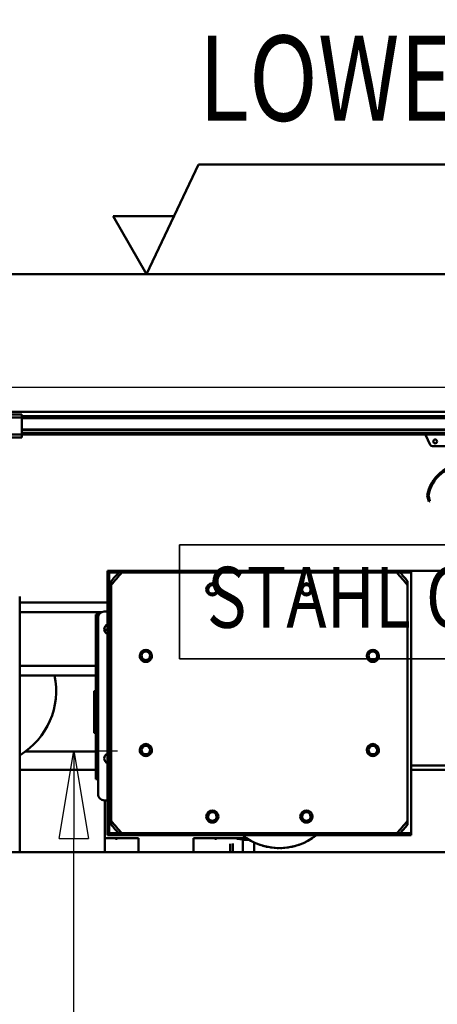
# Model space of a CAD drawing. Units: millimetres. Extents: x 0 to 23760, y -905 to 16800.
# Drawn here: x 7707 to 8393, y 12377 to 13994 of the extents above; entities that cross this region are included whole.
import ezdxf
from ezdxf.enums import TextEntityAlignment as Align

# ---------------------------------------------------------------- set-up
doc = ezdxf.new("R2010")
doc.units = ezdxf.units.MM
doc.header["$MEASUREMENT"] = 0
for name, color, linetype, lineweight in [('(1) Shape lines', 7, 'Continuous', 35), ('(4) Texts', 7, 'Continuous', 35), ('(6) Dimensions', 7, 'Continuous', 35)]:
    doc.layers.add(name, color=color, linetype=linetype, lineweight=lineweight)
doc.styles.add('Arial', font='ARIAL.TTF')
doc.dimstyles.new('Vertex Style', dxfattribs={"dimscale": 40, "dimtxt": 0.18, "dimasz": 3.6, "dimexe": 1.8, "dimexo": 0.0625, "dimgap": 1.7, "dimtad": 1, "dimdec": 1, "dimdsep": 46, "dimtxsty": 'Arial', "dimblk1": 'CLOSED', "dimblk2": 'CLOSED', "dimsah": 1, "dimcen": 0.09, "dimdle": 1.8, "dimclrd": 9, "dimclre": 9, "dimadec": 1, "dimazin": 2, "dimtfac": 0.65, "dimtdec": 4, "dimtmove": 0, "dimatfit": 3, "dimfxl": 0, "dimtolj": 1, "dimtzin": 0, "dimlwd": 25, "dimlwe": 25, "dimarcsym": 0})

# ---------------------------------------------------------------- blocks, each defined once
blk = doc.blocks.new('_Closed')
at = {"color": 0, "linetype": 'ByBlock', "lineweight": -2}
for p, q in [((-1, 0.166667), (0, 0)), ((-1, 0.166667), (-1, -0.166667)), ((0, 0), (-1, -0.166667)), ((0, 0), (-1, 0))]:
    blk.add_line(p, q, dxfattribs=at)
blk = doc.blocks.new('*D57')
at = {"layer": '(6) Dimensions', "color": 9, "lineweight": 25}
for p, q in [((11969, 13575.9), (9026.5, 13575.9)), ((9098.5, 12045.9), (9098.5, 13431.9)), ((8165.5, 11901.9), (9170.5, 11901.9))]:
    blk.add_line(p, q, dxfattribs=at)
at = {"layer": 'Defpoints', "color": 0}
for p in [(9098.5, 13575.9), (12089, 13575.9), (8045.5, 11901.9)]:
    blk.add_point(p, dxfattribs=at)
at = {"layer": '(6) Dimensions', "color": 9, "lineweight": 25, "xscale": 144, "yscale": 144, "zscale": 144}
for p, rotation in [((9098.5, 13575.9), 90), ((9098.5, 11901.9), 270)]:
    blk.add_blockref('_Closed', p, dxfattribs=dict(at, rotation=rotation))
at = {"layer": '(6) Dimensions', "color": 0, "lineweight": 35, "insert": (8965.8, 12738.9), "char_height": 140, "attachment_point": 5, "rotation": 90, "style": 'Arial'}
blk.add_mtext('\\A1;1674', dxfattribs=at)
blk = doc.blocks.new('*D58')
at = {"layer": '(6) Dimensions', "color": 9, "lineweight": 25}
for p, q in [((7762.5, 12793.3), (7867.5, 12793.3)), ((7795.5, 12045.9), (7795.5, 12649.3)), ((7925.5, 11901.9), (7723.5, 11901.9)), ((7795.5, 11901.9), (7795.5, 11199.6))]:
    blk.add_line(p, q, dxfattribs=at)
at = {"layer": 'Defpoints', "color": 0}
for p in [(7642.5, 12793.3), (7796.4, 12793.3), (8045.5, 11901.9)]:
    blk.add_point(p, dxfattribs=at)
at = {"layer": '(6) Dimensions', "color": 9, "lineweight": 25, "xscale": 144, "yscale": 144, "zscale": 144}
for p, rotation in [((7795.5, 12793.3), 90), ((7795.5, 11901.9), 270)]:
    blk.add_blockref('_Closed', p, dxfattribs=dict(at, rotation=rotation))
at = {"layer": '(6) Dimensions', "color": 0, "lineweight": 35, "insert": (7662.8, 11401.9), "char_height": 140, "attachment_point": 5, "rotation": 90, "style": 'Arial'}
blk.add_mtext('\\A1;891', dxfattribs=at)
blk = doc.blocks.new('*D68')
at = {"layer": '(6) Dimensions', "color": 9, "lineweight": 25}
for p, q in [((3509, 13575.9), (3509, 14395.1)), ((3509, 13719.9), (3509, 13863.9)), ((4240, 13575.9), (3437, 13575.9)), ((3509, 13575.9), (3509, 13389.9)), ((10545, 13389.9), (3437, 13389.9)), ((3509, 13245.9), (3509, 13101.9))]:
    blk.add_line(p, q, dxfattribs=at)
at = {"layer": 'Defpoints', "color": 0}
for p in [(4360, 13575.9), (3508.1, 13389.9), (10665, 13389.9)]:
    blk.add_point(p, dxfattribs=at)
at = {"layer": '(6) Dimensions', "color": 9, "lineweight": 25, "xscale": 144, "yscale": 144, "zscale": 144}
for p, rotation in [((3509, 13575.9), 270), ((3509, 13389.9), 90)]:
    blk.add_blockref('_Closed', p, dxfattribs=dict(at, rotation=rotation))
at = {"layer": '(6) Dimensions', "color": 0, "lineweight": 35, "insert": (3376.3, 14185.9), "char_height": 140, "attachment_point": 5, "rotation": 90, "style": 'Arial'}
blk.add_mtext('\\A1;186', dxfattribs=at)
blk = doc.blocks.new('*D69')
at = {"layer": '(6) Dimensions', "color": 9, "lineweight": 25}
for p, q in [((10545, 13389.9), (3437, 13389.9)), ((3509, 12895.9), (3509, 13245.9)), ((4240, 12751.9), (3437, 12751.9))]:
    blk.add_line(p, q, dxfattribs=at)
at = {"layer": 'Defpoints', "color": 0}
for p in [(3509, 13389.9), (10665, 13389.9), (4360, 12751.9)]:
    blk.add_point(p, dxfattribs=at)
at = {"layer": '(6) Dimensions', "color": 9, "lineweight": 25, "xscale": 144, "yscale": 144, "zscale": 144}
for p, rotation in [((3509, 13389.9), 90), ((3509, 12751.9), 270)]:
    blk.add_blockref('_Closed', p, dxfattribs=dict(at, rotation=rotation))
at = {"layer": '(6) Dimensions', "color": 0, "lineweight": 35, "insert": (3376.3, 13070.9), "char_height": 140, "attachment_point": 5, "rotation": 90, "style": 'Arial'}
blk.add_mtext('\\A1;638', dxfattribs=at)
blk = doc.blocks.new('*D75')
at = {"layer": '(6) Dimensions', "color": 9, "lineweight": 25}
for p, q in [((4360, 13695.9), (4360, 14647.9)), ((11860, 13695.9), (11860, 14647.9)), ((4504, 14575.9), (11716, 14575.9))]:
    blk.add_line(p, q, dxfattribs=at)
at = {"layer": 'Defpoints', "color": 0}
for p in [(11860, 14575.9), (4360, 13575.9), (11860, 13575.9)]:
    blk.add_point(p, dxfattribs=at)
at = {"layer": '(6) Dimensions', "color": 9, "lineweight": 25, "xscale": 144, "yscale": 144, "zscale": 144, "rotation": 180}
blk.add_blockref('_Closed', (4360, 14575.9), dxfattribs=at)
at = {"layer": '(6) Dimensions', "color": 9, "lineweight": 25, "xscale": 144, "yscale": 144, "zscale": 144}
blk.add_blockref('_Closed', (11860, 14575.9), dxfattribs=at)
at = {"layer": '(6) Dimensions', "color": 0, "lineweight": 35, "insert": (8110, 14709.5), "char_height": 140, "attachment_point": 5, "style": 'Arial'}
blk.add_mtext('\\A1;SPAN 7500', dxfattribs=at)
blk = doc.blocks.new('MACRO_10_6b101501-5e60-460e-be4b-8756a615bd18')
at = {"layer": '(1) Shape lines', "color": 7, "linetype": 'Continuous', "lineweight": 50, "ltscale": 120}
for p, q in [((0, 5164.1), (-7958.2, 5164.1)), ((-0.1, 5164), (-7958.1, 5164)), ((-3349.1, 4938), (-5309.1, 4938)), ((-4479.1, 4934), (-4379.1, 4934)), ((-4379.1, 4929), (-4379.1, 4934)), ((-4479.1, 4929), (-4379.1, 4929)), ((-3354.1, 4931), (-4379.1, 4931)), ((-4379.1, 4901), (-4379.1, 4929)), ((-3354.1, 4928), (-4379.1, 4928)), ((-4479.1, 4901), (-4379.1, 4901)), ((-3354.1, 4909.3), (-4379.1, 4909.3)), ((-3354.1, 4908.2), (-4379.1, 4908.2)), ((-3354.1, 4903), (-4379.1, 4903)), ((-4379.1, 4896), (-4379.1, 4901)), ((-3354.1, 4901), (-4379.1, 4901)), ((-3707.8, 4883.8), (-3715.4, 4900.6)), ((-4479.1, 4896), (-4379.1, 4896)), ((-3671.1, 4881.5), (-3704.1, 4881.5)), ((-3712.2, 4798.4), (-3712.7, 4800.3)), ((-3710.3, 4798.9), (-3712.2, 4798.4)), ((-3712.2, 4798.4), (-3710.2, 4790.7)), ((-3710.7, 4800.4), (-3710.3, 4798.9)), ((-3708.2, 4791.2), (-3710.3, 4798.9)), ((-3710.2, 4790.7), (-3708.2, 4791.2)), ((-4238.4, 4677), (-4238.4, 4243)), ((-4238.4, 4677), (-3738.9, 4677)), ((-4235.4, 4674), (-4238.4, 4677)), ((-4235.4, 4246), (-4235.4, 4674)), ((-4235.4, 4674), (-4220, 4674)), ((-4214.5, 4674), (-3762.7, 4674)), ((-3762.7, 4674), (-3738.9, 4674)), ((-3609.9, 4677), (-3738.9, 4677)), ((-3738.9, 4677), (-3738.9, 4357)), ((-4232.1, 4266.3), (-4232.1, 4653.7)), ((-3745.1, 4266.3), (-3745.1, 4653.7)), ((-4382.6, 4635), (-4382.6, 4625)), ((-4382.6, 4609), (-4382.6, 4625)), ((-4382.6, 4625), (-4238.4, 4625)), ((-4243.6, 4610), (-4238.4, 4610)), ((-4382.6, 4521), (-4382.6, 4609)), ((-4382.6, 4609), (-4247.8, 4609)), ((-4257.6, 4605), (-4257.6, 4601.4)), ((-4257.6, 4605), (-4252.1, 4605)), ((-4257.6, 4601.4), (-4253.3, 4601.4)), ((-4257.6, 4562), (-4257.6, 4601.4)), ((-4253.6, 4600), (-4253.6, 4310)), ((-4243.2, 4580), (-4238.4, 4580)), ((-4239.6, 4580), (-4238.4, 4580)), ((-4257.6, 4562), (-4257.6, 4545.6)), ((-4257.6, 4562), (-4253.6, 4562)), ((-4257.6, 4355), (-4257.6, 4545.6)), ((-4257.6, 4545.6), (-4253.6, 4545.6)), ((-4382.6, 4505), (-4382.6, 4521)), ((-4382.6, 4521), (-4257.6, 4521)), ((-4382.6, 4505), (-4257.6, 4505)), ((-4382.6, 4505), (-4382.6, 4215)), ((-4260.2, 4479.2), (-4257.6, 4479.9)), ((-4257.6, 4410.1), (-4260.2, 4410.8)), ((-4257.6, 4380), (-4373.4, 4380)), ((-4257.6, 4355), (-4257.6, 4335)), ((-4257.6, 4355), (-4253.6, 4355)), ((-3738.9, 4357), (-3738.9, 4246)), ((-3738.9, 4357), (-3622.1, 4357)), ((-4382.6, 4350), (-4257.6, 4350)), ((-4257.6, 4335), (-4253.6, 4335)), ((-3738.9, 4350), (-3622.7, 4350)), ((-4238.4, 4300), (-4243.6, 4300)), ((-4242.6, 4300), (-4242.6, 4215)), ((-4187.1, 4238), (-4242.6, 4238)), ((-4235.4, 4246), (-4238.4, 4243)), ((-3738.9, 4243), (-4238.4, 4243)), ((-4220, 4246), (-4235.4, 4246)), ((-4222.5, 4236.8), (-4222.5, 4238)), ((-4222.2, 4236.8), (-4222.2, 4238)), ((-4214.5, 4246), (-3762.7, 4246)), ((-4187.1, 4238), (-4187.1, 4215)), ((-4009.7, 4238), (-4097.1, 4238)), ((-4097.1, 4238), (-4097.1, 4215)), ((-4062, 4236.8), (-4062, 4238)), ((-4061.7, 4238), (-4061.7, 4236.8)), ((-3762.7, 4246), (-3762.7, 4246)), ((-3738.9, 4246), (-3761.4, 4246)), ((-3738.9, 4246), (-3738.9, 4243)), ((-4222.2, 4236.8), (-4225.3, 4236.9)), ((-4058.9, 4236.9), (-4062, 4236.8)), ((-4036.5, 4228.5), (-4036.5, 4215)), ((-4032.4, 4229), (-4032.4, 4215)), ((-4016, 4235.5), (-4025.6, 4236.9)), ((-4016, 4235.5), (-4016, 4215)), ((-3997.1, 4215), (-3997.1, 4230.8)), ((-4438.7, 4215), (-3633.2, 4215))]:
    blk.add_line(p, q, dxfattribs=at)
for points in [[(-4220, 4674), (-4214.5, 4674)], [(-3762.7, 4674), (-3757.2, 4674)], [(-4232.1, 4653.7), (-4232.1, 4660.1)], [(-3745.1, 4660.1), (-3745.1, 4653.7)], [(-4260.2, 4410.8), (-4260.2, 4410.8), (-4260.2, 4479.2), (-4260.2, 4479.2)], [(-4232.1, 4259.9), (-4232.1, 4266.3)], [(-3745.1, 4266.3), (-3745.1, 4259.9)], [(-4214.5, 4246), (-4220, 4246)], [(-3757.2, 4246), (-3762.7, 4246)]]:
    blk.add_lwpolyline(points, dxfattribs=at)
blk.add_circle((-3699.7, 4889.5), 3.2, dxfattribs=at)
for centre, radius, start, end in [((-3712.7, 4901.8), 3, 195.5204, 204.565), ((-3704.1, 4885.5), 4, 204.565, 270), ((-3651.1, 4790), 62.5, 9.5036, 170.4964), ((-3651.1, 4790), 60.5, 9.9117, 170.0883), ((-3988.6, 4460), 311.2, 136.5461, 141.4975), ((-3988.6, 4460), 315.1, 137.2312, 140.5923), ((-3988.6, 4460), 311.1, 38.5025, 43.4539), ((-3988.6, 4460), 315.2, 39.4077, 42.7688), ((-4065.9, 4646.6), 10, 0, 180), ((-4065.9, 4646.6), 10, 180, 0), ((-4065.9, 4646.6), 7, 0, 180), ((-4065.9, 4646.6), 7, 180, 0), ((-3911.3, 4646.6), 10, 0, 180), ((-3911.3, 4646.6), 10, 180, 0), ((-3911.3, 4646.6), 7, 0, 180), ((-3911.3, 4646.6), 7, 180, 0), ((-4243.6, 4600), 10, 90, 180), ((-4234.7, 4581.1), 8.75, 115.1131, 180), ((-4234.7, 4581.1), 8.75, 180, 244.8869), ((-4175.2, 4537.3), 10, 0, 180), ((-3802, 4537.3), 10, 0, 180), ((-4175.2, 4537.3), 10, 180, 0), ((-4175.2, 4537.3), 7, 0, 180), ((-4175.2, 4537.3), 7, 180, 0), ((-3802, 4537.3), 10, 180, 0), ((-3802, 4537.3), 7, 0, 180), ((-3802, 4537.3), 7, 180, 0), ((-4446.6, 4480), 124, 301.4008, 11.7644), ((-4175.2, 4382.7), 10, 0, 180), ((-4175.2, 4382.7), 10, 180, 0), ((-4175.2, 4382.7), 7, 0, 180), ((-4175.2, 4382.7), 7, 180, 0), ((-3802, 4382.7), 10, 0, 180), ((-3802, 4382.7), 10, 180, 0), ((-3802, 4382.7), 7, 0, 180), ((-3802, 4382.7), 7, 180, 0), ((-4234.7, 4368.9), 8.75, 115.1131, 180), ((-4234.7, 4368.9), 8.75, 180, 244.8869), ((-4243.6, 4310), 10, 180, 270), ((-4065.9, 4273.4), 10, 0, 180), ((-4065.9, 4273.4), 10, 180, 0), ((-4065.9, 4273.4), 7, 0, 180), ((-4065.9, 4273.4), 7, 180, 0), ((-3911.3, 4273.4), 10, 0, 180), ((-3911.3, 4273.4), 10, 180, 0), ((-3911.3, 4273.4), 7, 0, 180), ((-3911.3, 4273.4), 7, 180, 0), ((-3988.6, 4460), 311.1, 218.5025, 223.4539), ((-3988.6, 4460), 315.1, 219.4077, 222.7688), ((-3988.6, 4460), 311.2, 316.5461, 321.4975), ((-3988.6, 4460), 315.1, 317.2312, 320.5923), ((-3955.6, 4318.5), 97, 231.1341, 231.3257), ((-3955.6, 4318.5), 97, 231.2486, 308.7514), ((-3955.6, 4318.5), 97, 233.061, 234.4821), ((-3955.6, 4318.5), 97, 305.5177, 306.9388), ((-3955.6, 4318.5), 97, 308.6749, 308.8659), ((-3955.6, 4318.5), 97, 239.4865, 240.8818), ((-3955.6, 4318.5), 97, 243.8769, 245.2621), ((-3955.6, 4318.5), 97, 247.2902, 247.7439), ((-3955.6, 4318.5), 97, 250.2522, 251.9048), ((-3955.6, 4318.5), 97, 253.3823, 253.5428), ((-3955.6, 4318.5), 97, 253.7987, 253.8083), ((-3955.6, 4318.5), 97, 254.0866, 254.093), ((-3955.6, 4318.5), 97, 254.1755, 255.1062), ((-3955.6, 4318.5), 97, 256.6666, 258.2132), ((-3955.6, 4318.5), 97, 261.123, 262.4317), ((-3955.6, 4318.5), 97, 264.4061, 264.4752), ((-3955.6, 4318.5), 97, 264.7141, 265.9484), ((-3955.6, 4318.5), 97, 267.6519, 269.0364), ((-3955.6, 4318.5), 97, 270.9636, 272.3481), ((-3955.6, 4318.5), 97, 274.0517, 275.2859), ((-3955.6, 4318.5), 97, 275.525, 275.5939), ((-3955.6, 4318.5), 97, 277.5691, 278.8764), ((-3955.6, 4318.5), 97, 281.7869, 283.333), ((-3955.6, 4318.5), 97, 284.894, 285.8244), ((-3955.6, 4318.5), 97, 285.907, 285.9134), ((-3955.6, 4318.5), 97, 286.1917, 286.2015), ((-3955.6, 4318.5), 97, 286.4576, 286.6176), ((-3955.6, 4318.5), 97, 288.0953, 289.7477), ((-3955.6, 4318.5), 97, 292.2563, 292.7095), ((-3955.6, 4318.5), 97, 294.7388, 296.123), ((-3955.6, 4318.5), 97, 299.1184, 300.5127)]:
    blk.add_arc(centre, radius, start, end, dxfattribs=at)
for centre, major_axis, start_param, end_param in [((-4142.1, 4246.5), (137.5, 0), 4.070435, 4.087847), ((-4220.8, 4237), (2.99, 0), 4.087847, 4.18879), ((-4063.5, 4237), (3, 0), 5.235988, 5.33697), ((-4142.1, 4246.5), (137.5, 0), 5.336931, 5.354343), ((-4007.1, 4235.9), (10, 0), 3.625709, 4.927513)]:
    blk.add_ellipse(centre, major_axis=major_axis, ratio=0.087156, start_param=start_param, end_param=end_param, dxfattribs=at)
blk = doc.blocks.new('GROUP_1_f0a048e7-e737-4393-a6d0-9a14446800b7')
at = {"layer": '(1) Shape lines', "color": 7, "linetype": 'Continuous', "lineweight": 50, "ltscale": 120}
for p, q in [((7915.2, 13575.9), (8000.4, 13756.3)), ((8000.4, 13756.3), (10821.2, 13756.3)), ((7960, 13671.5), (7860, 13671.5)), ((7860, 13671.5), (7915.2, 13575.9))]:
    blk.add_line(p, q, dxfattribs=at)
at = {"layer": '(4) Texts', "color": 9, "lineweight": 35, "style": 'Arial', "width": 0.8}
blk.add_text('LOWEST POINT OF ROOF OR OTHER EQUIPMENT (LIGHTS...)', height=140, dxfattribs=at).set_placement((8000.4, 13784.3), align=Align.BOTTOM_LEFT)

msp = doc.modelspace()

# ---------------------------------------------------------------- linework, layer by layer
at = {"layer": '(4) Texts', "color": 9, "lineweight": 35}
for p, q in [((7969.25, 12944.15), (7969.25, 13131.65)), ((7969.25, 13131.65), (9166.75, 13131.65)), ((7969.25, 12944.15), (9166.75, 12944.15))]:
    msp.add_line(p, q, dxfattribs=at)

# ---------------------------------------------------------------- block references
at = {"color": 7, "linetype": 'ByBlock'}
msp.add_blockref('GROUP_1_f0a048e7-e737-4393-a6d0-9a14446800b7', (0, 0), dxfattribs=at)
at = {"color": 7, "linetype": 'ByBlock', "rotation": 360}
msp.add_blockref('MACRO_10_6b101501-5e60-460e-be4b-8756a615bd18', (12089.1, 8411.9), dxfattribs=at)

# ---------------------------------------------------------------- texts
at = {"layer": '(4) Texts', "color": 9, "lineweight": 35, "style": 'Arial', "width": 0.8}
msp.add_text('STAHL CraneSystems', height=100, dxfattribs=at).set_placement((8014.25, 12964.15), align=Align.BOTTOM_LEFT)

# ---------------------------------------------------------------- dimensions: what is measured, and where the dimension line sits
at = {"layer": '(6) Dimensions', "color": 7, "lineweight": 35}
dim = msp.add_linear_dim(base=(11860, 14575.9), p1=(4360, 13575.9), p2=(11860, 13575.9), dimstyle='Vertex Style', override={"dimtxt": 3.5, "dimexo": 3, "dimgap": 1.53125, "dimdec": 0, "dimpost": 'SPAN <>', "dimtxsty": 'Arial', "dimcen": 0}, dxfattribs=at)
dim.commit()
dim.dimension.update_dxf_attribs({"geometry": '*D75', "text_midpoint": (8110, 14575.9), "dimtype": 160})
for base, p1, p2, override, picture, middle in [((3509, 13389.9), (4360, 13575.9), (10665, 13389.9), {"dimtxt": 3.5, "dimexo": 3, "dimgap": 1.53125, "dimdec": 0, "dimtxsty": 'Arial', "dimcen": 0}, '*D68', (3509, 14185.9)), ((9098.5, 13575.9), (8045.5, 11901.9), (12089, 13575.9), {"dimtxt": 3.5, "dimexo": 3, "dimgap": 1.53125, "dimdec": 0, "dimtxsty": 'Arial', "dimcen": 0}, '*D57', (9098.5, 12738.9)), ((3509, 13389.9), (4360, 12751.9), (10665, 13389.9), {"dimtxt": 3.5, "dimexo": 3, "dimgap": 1.53125, "dimdec": 0, "dimtxsty": 'Arial', "dimcen": 0}, '*D69', (3509, 13070.9)), ((7795.5, 12793.27), (8045.5, 11901.9), (7642.5, 12793.27), {"dimtxt": 3.5, "dimexo": 3, "dimgap": 1.53125, "dimdec": 0, "dimlfac": 0.999586, "dimtxsty": 'Arial', "dimcen": 0}, '*D58', (7795.5, 11401.9))]:
    dim = msp.add_linear_dim(base=base, p1=p1, p2=p2, angle=90, dimstyle='Vertex Style', override=override, dxfattribs=at)
    dim.commit()
    dim.dimension.update_dxf_attribs({"geometry": picture, "text_midpoint": middle, "dimtype": 160})

doc.saveas('drawing.dxf')
